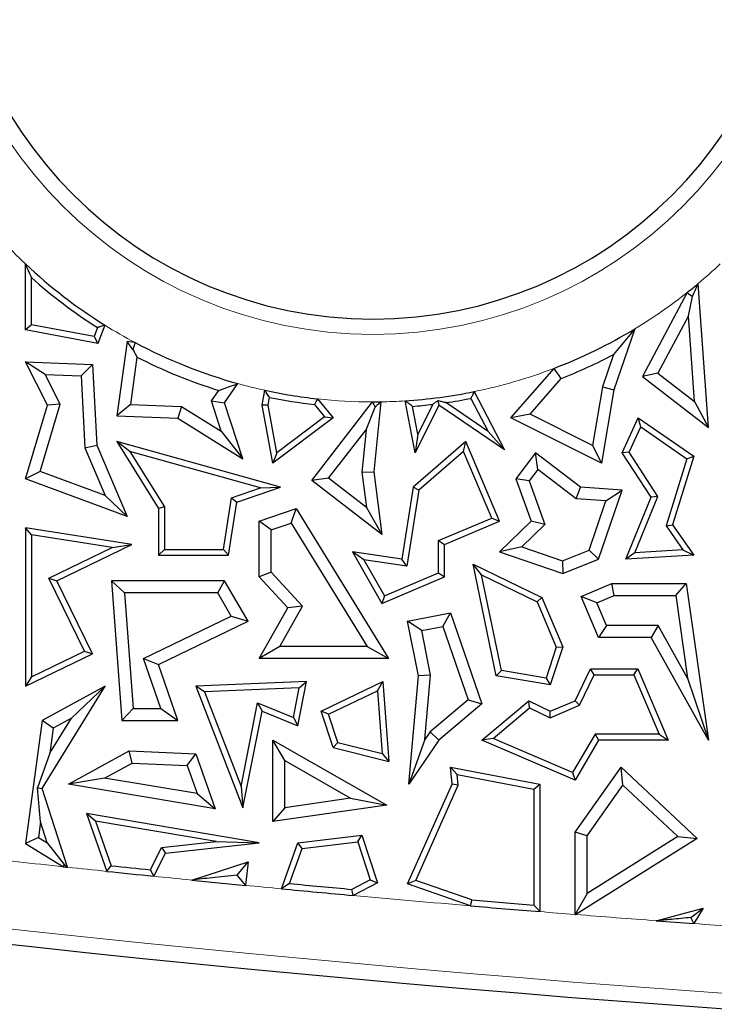
# Model space of a CAD drawing. Units: millimetres. Extents: x 0 to 420, y 0 to 297.
# Drawn here: x 104 to 108, y 66 to 71 of the extents above; entities that cross this region are included whole.
import ezdxf

# ---------------------------------------------------------------- set-up
doc = ezdxf.new("R2010")
doc.units = ezdxf.units.MM

msp = doc.modelspace()

# ---------------------------------------------------------------- linework, layer by layer
at = {"color": 7, "linetype": 'Continuous', "lineweight": 25}
for p, q in [((104.2377, 69.428), (104.2377, 69.7523)), ((104.2671, 69.4524), (104.2671, 69.6855)), ((107.5968, 68.9485), (107.5454, 69.6555)), ((107.4928, 69.6127), (107.2722, 69.1996)), ((107.4979, 69.4975), (107.5179, 69.5917)), ((107.4979, 69.4975), (107.3475, 69.2157)), ((107.5287, 69.0755), (107.4979, 69.4975)), ((104.2671, 69.4524), (104.2377, 69.428)), ((104.5751, 69.3952), (104.2671, 69.4524)), ((104.6274, 69.4518), (104.5941, 69.3618)), ((104.5941, 69.3618), (104.2377, 69.428)), ((104.5916, 69.4397), (104.5751, 69.3952)), ((104.5751, 69.3952), (104.5941, 69.3618)), ((107.2349, 69.4336), (107.1292, 69.3066)), ((107.2349, 69.4336), (107.132, 69.1334)), ((104.7368, 69.3711), (104.6864, 69.0055)), ((104.7661, 69.3324), (104.7368, 69.3711)), ((104.7769, 69.3656), (104.7368, 69.3711)), ((107.1292, 69.3066), (107.0749, 69.1479)), ((104.3349, 69.2082), (104.2377, 69.2707)), ((104.2377, 69.2707), (104.5663, 69.2582)), ((104.3449, 69.0574), (104.2377, 69.2707)), ((104.5106, 69.2015), (104.5663, 69.2582)), ((104.5663, 69.2582), (104.5882, 68.8619)), ((104.7856, 69.2948), (104.7535, 69.0617)), ((104.3349, 69.2082), (104.5106, 69.2015)), ((104.4079, 69.063), (104.3349, 69.2082)), ((104.5106, 69.2015), (104.5301, 68.8484)), ((106.6252, 68.995), (106.8371, 69.239)), ((107.3475, 69.2157), (107.2722, 69.1996)), ((107.2722, 69.1996), (107.5968, 68.9485)), ((107.3475, 69.2157), (107.5287, 69.0755)), ((105.2168, 69.0696), (105.2825, 69.1642)), ((106.7193, 69.0137), (106.8719, 69.1895)), ((105.1519, 69.0791), (105.1878, 69.1308)), ((105.401, 69.0574), (105.4143, 69.1316)), ((106.4445, 69.1246), (106.5928, 68.839)), ((107.0749, 69.1479), (107.026, 68.8603)), ((107.132, 69.1334), (107.0706, 68.7723)), ((107.0749, 69.1479), (107.132, 69.1334)), ((104.2377, 68.6959), (104.3449, 69.0574)), ((104.3097, 68.7319), (104.4079, 69.063)), ((104.4079, 69.063), (104.3449, 69.0574)), ((104.7535, 69.0617), (104.6864, 69.0055)), ((104.7535, 69.0617), (105.0041, 69.0522)), ((105.2007, 68.9297), (105.1519, 69.0791)), ((105.1519, 69.0791), (105.2168, 69.0696)), ((105.3069, 68.7944), (105.2168, 69.0696)), ((105.4309, 69.0576), (105.401, 69.0574)), ((105.4543, 68.7723), (105.401, 69.0574)), ((105.4309, 69.0576), (105.4379, 69.0966)), ((105.4745, 68.8242), (105.4309, 69.0576)), ((105.646, 68.6879), (105.9447, 69.0742)), ((105.6583, 69.0613), (105.7086, 69.0001)), ((105.6735, 69.0891), (105.7508, 68.995)), ((105.9848, 69.0745), (105.9515, 68.7294)), ((106.1546, 68.8244), (106.1051, 69.0793)), ((106.2712, 69.0574), (106.1546, 68.8244)), ((106.2406, 69.0621), (106.167, 68.9148)), ((106.2654, 69.0796), (106.2712, 69.0574)), ((106.5928, 68.839), (106.2712, 69.0574)), ((106.5132, 68.9287), (106.3044, 69.0704)), ((106.4286, 69.0914), (106.5132, 68.9287)), ((107.5287, 69.0755), (107.5968, 68.9485)), ((104.6864, 69.0055), (104.9863, 68.9941)), ((105.0041, 69.0522), (104.9863, 68.9941)), ((105.0041, 69.0522), (105.2007, 68.9297)), ((105.9125, 68.9364), (105.9571, 69.049)), ((106.167, 68.9148), (106.1403, 69.0523)), ((106.7193, 69.0137), (106.6252, 68.995)), ((107.026, 68.8603), (106.7193, 69.0137)), ((104.9863, 68.9941), (105.3069, 68.7944)), ((105.7508, 68.995), (105.4543, 68.7723)), ((105.7086, 69.0001), (105.4745, 68.8242)), ((105.7086, 69.0001), (105.7508, 68.995)), ((107.0706, 68.7723), (106.6252, 68.995)), ((107.1731, 68.8238), (107.2512, 68.995)), ((107.2634, 68.951), (107.2512, 68.995)), ((107.2512, 68.995), (107.5256, 68.8066)), ((105.2007, 68.9297), (105.3069, 68.7944)), ((105.7284, 68.6985), (105.9125, 68.9364)), ((105.9125, 68.9364), (105.8924, 68.7285)), ((106.167, 68.9148), (106.1546, 68.8244)), ((106.5132, 68.9287), (106.5928, 68.839)), ((107.2066, 68.8263), (107.2634, 68.951)), ((107.2634, 68.951), (107.4911, 68.7946)), ((104.5301, 68.8484), (104.5882, 68.8619)), ((104.5882, 68.8619), (104.7368, 68.5111)), ((104.7511, 68.8307), (104.6864, 68.8792)), ((104.6864, 68.8792), (104.8912, 68.5494)), ((105.4921, 68.6549), (104.6864, 68.8792)), ((106.4029, 68.8792), (106.1446, 68.6549)), ((106.3916, 68.8305), (106.4029, 68.8792)), ((106.569, 68.4871), (106.4029, 68.8792)), ((107.026, 68.8603), (107.0706, 68.7723)), ((104.5301, 68.8484), (104.6296, 68.6135)), ((104.7511, 68.8307), (104.9206, 68.5577)), ((105.3932, 68.6519), (104.7511, 68.8307)), ((105.4745, 68.8242), (105.4543, 68.7723)), ((106.3916, 68.8305), (106.172, 68.6397)), ((106.5305, 68.5027), (106.3916, 68.8305)), ((106.7457, 68.8238), (106.6486, 68.6959)), ((106.7569, 68.7414), (106.7457, 68.8238)), ((106.9681, 68.6549), (106.7457, 68.8238)), ((107.2066, 68.8263), (107.1731, 68.8238)), ((107.3148, 68.6061), (107.1731, 68.8238)), ((107.3478, 68.6092), (107.2066, 68.8263)), ((107.4911, 68.7946), (107.3883, 68.4651)), ((107.5256, 68.8066), (107.4207, 68.4701)), ((107.4911, 68.7946), (107.5256, 68.8066)), ((104.3097, 68.7319), (104.2377, 68.6959)), ((104.6296, 68.6135), (104.3097, 68.7319)), ((105.8924, 68.7285), (105.9515, 68.7294)), ((105.8924, 68.7285), (105.9144, 68.5546)), ((105.9515, 68.7294), (105.9905, 68.4215)), ((106.7569, 68.7414), (106.7148, 68.6859)), ((106.9465, 68.5975), (106.7569, 68.7414)), ((104.7368, 68.5111), (104.2377, 68.6959)), ((105.7284, 68.6985), (105.646, 68.6879)), ((105.9905, 68.4215), (105.646, 68.6879)), ((105.9144, 68.5546), (105.7284, 68.6985)), ((106.7148, 68.6859), (106.6486, 68.6959)), ((106.6486, 68.6959), (106.7244, 68.4871)), ((106.7148, 68.6859), (106.7926, 68.4715)), ((105.2513, 68.6031), (105.3932, 68.6519)), ((105.2775, 68.5811), (105.4921, 68.6549)), ((105.3932, 68.6519), (105.4921, 68.6549)), ((106.1446, 68.6549), (106.0887, 68.3)), ((106.172, 68.6397), (106.1132, 68.2666)), ((106.172, 68.6397), (106.1446, 68.6549)), ((106.9465, 68.5975), (106.9681, 68.6549)), ((107.1731, 68.6403), (106.9681, 68.6549)), ((107.0565, 68.3), (107.1731, 68.6403)), ((107.0928, 68.5871), (107.1731, 68.6403)), ((104.6296, 68.6135), (104.7368, 68.5111)), ((105.2114, 68.349), (105.2513, 68.6031)), ((105.2365, 68.3196), (105.2775, 68.5811)), ((105.2513, 68.6031), (105.2775, 68.5811)), ((107.0928, 68.5871), (106.9465, 68.5975)), ((107.0097, 68.3446), (107.0928, 68.5871)), ((107.1896, 68.3), (107.3148, 68.6061)), ((107.2344, 68.332), (107.3478, 68.6092)), ((107.3478, 68.6092), (107.3148, 68.6061)), ((104.9206, 68.5577), (104.8912, 68.5494)), ((104.8912, 68.5494), (104.8912, 68.3196)), ((104.9206, 68.5577), (104.9206, 68.349)), ((105.3873, 68.4871), (105.569, 68.5494)), ((105.5436, 68.4785), (105.569, 68.5494)), ((105.569, 68.5494), (106.0231, 67.8126)), ((105.9144, 68.5546), (105.9905, 68.4215)), ((105.4461, 68.4451), (105.3873, 68.4871)), ((105.3873, 68.2134), (105.3873, 68.4871)), ((105.4461, 68.4451), (105.5436, 68.4785)), ((105.5436, 68.4785), (105.9179, 67.8714)), ((106.2693, 68.3921), (106.5305, 68.5027)), ((106.2987, 68.3726), (106.569, 68.4871)), ((106.5305, 68.5027), (106.569, 68.4871)), ((106.7244, 68.4871), (106.569, 68.3361)), ((106.7926, 68.4715), (106.7244, 68.4871)), ((104.2671, 68.4203), (104.2377, 68.4547)), ((104.2377, 68.4547), (104.2377, 67.6757)), ((104.7606, 68.3726), (104.2377, 68.4547)), ((105.4461, 68.2363), (105.4461, 68.4451)), ((106.7926, 68.4715), (106.6786, 68.3607)), ((107.3883, 68.4651), (107.4207, 68.4701)), ((107.3883, 68.4651), (107.4714, 68.3459)), ((107.4207, 68.4701), (107.5256, 68.3196)), ((104.2671, 68.4203), (104.2671, 67.7226)), ((104.6632, 68.3582), (104.2671, 68.4203)), ((106.2693, 68.2333), (106.2693, 68.3921)), ((106.2693, 68.3921), (106.2987, 68.3726)), ((104.353, 68.208), (104.6632, 68.3582)), ((104.3923, 68.1944), (104.7606, 68.3726)), ((104.6632, 68.3582), (104.7606, 68.3726)), ((104.9206, 68.349), (104.8912, 68.3196)), ((104.9206, 68.349), (105.2114, 68.349)), ((105.2114, 68.349), (105.2365, 68.3196)), ((105.9012, 68.2981), (105.8455, 68.3361)), ((105.8455, 68.3361), (105.9905, 68.0832)), ((106.0887, 68.3), (105.8455, 68.3361)), ((106.2987, 68.2138), (106.2987, 68.3726)), ((106.6786, 68.3607), (106.569, 68.3361)), ((106.569, 68.3361), (106.8797, 68.2296)), ((106.6786, 68.3607), (106.8782, 68.2923)), ((106.8782, 68.2923), (107.0097, 68.3446)), ((107.0097, 68.3446), (107.0565, 68.3)), ((107.2344, 68.332), (107.1896, 68.3)), ((107.4714, 68.3459), (107.2344, 68.332)), ((107.4714, 68.3459), (107.5256, 68.3196)), ((104.8912, 68.3196), (105.2365, 68.3196)), ((105.9012, 68.2981), (106.003, 68.1205)), ((106.1132, 68.2666), (105.9012, 68.2981)), ((106.1132, 68.2666), (106.0887, 68.3)), ((106.8782, 68.2923), (106.8797, 68.2296)), ((106.8797, 68.2296), (107.0565, 68.3)), ((107.5256, 68.3196), (107.1896, 68.3)), ((105.4461, 68.2363), (105.3873, 68.2134)), ((105.5997, 68.0696), (105.4461, 68.2363)), ((106.003, 68.1205), (106.2693, 68.2333)), ((106.2693, 68.2333), (106.2987, 68.2138)), ((106.4808, 68.2233), (106.4399, 68.2759)), ((106.4399, 68.2759), (106.7768, 68.1119)), ((106.5534, 67.7271), (106.4399, 68.2759)), ((104.527, 67.8484), (104.353, 68.208)), ((104.353, 68.208), (104.3923, 68.1944)), ((104.5663, 67.8347), (104.3923, 68.1944)), ((104.7244, 68.1356), (104.6612, 68.1944)), ((105.2168, 68.1944), (104.6612, 68.1944)), ((104.6612, 68.1944), (104.7118, 67.5073)), ((105.183, 68.1356), (105.2168, 68.1944)), ((105.3322, 67.9958), (105.2168, 68.1944)), ((105.5275, 68.0612), (105.3873, 68.2134)), ((105.9905, 68.0832), (106.2987, 68.2138)), ((106.5781, 67.7528), (106.4808, 68.2233)), ((106.4808, 68.2233), (106.754, 68.0903)), ((105.183, 68.1356), (104.7244, 68.1356)), ((104.7244, 68.1356), (104.7664, 67.5661)), ((105.2495, 68.0211), (105.183, 68.1356)), ((106.9712, 68.1174), (107.1214, 68.1811)), ((107.1334, 68.1223), (107.1214, 68.1811)), ((107.1214, 68.1811), (107.4877, 68.1811)), ((107.4366, 68.1223), (107.4877, 68.1811)), ((107.4877, 68.1811), (107.5968, 67.4112)), ((106.003, 68.1205), (105.9905, 68.0832)), ((106.754, 68.0903), (106.7768, 68.1119)), ((106.754, 68.0903), (106.8484, 67.8675)), ((106.7768, 68.1119), (106.8797, 67.8689)), ((107.0482, 68.0862), (106.9712, 68.1174)), ((107.0565, 67.916), (106.9712, 68.1174)), ((107.0482, 68.0862), (107.1334, 68.1223)), ((107.0954, 67.9748), (107.0482, 68.0862)), ((107.1334, 68.1223), (107.4366, 68.1223)), ((107.4366, 68.1223), (107.4944, 67.715)), ((105.3873, 67.8126), (105.5275, 68.0612)), ((105.4879, 67.8714), (105.5997, 68.0696)), ((105.5997, 68.0696), (105.5275, 68.0612)), ((106.1172, 67.9958), (106.3287, 68.0375)), ((106.2898, 67.9699), (106.3287, 68.0375)), ((106.3287, 68.0375), (106.4828, 67.5897)), ((104.8186, 67.8126), (105.2495, 68.0211)), ((104.8912, 67.7825), (105.3322, 67.9958)), ((105.2495, 68.0211), (105.3322, 67.9958)), ((106.1862, 67.9495), (106.1172, 67.9958)), ((106.17, 67.7271), (106.1172, 67.9958)), ((106.1862, 67.9495), (106.2898, 67.9699)), ((106.2293, 67.7303), (106.1862, 67.9495)), ((106.2898, 67.9699), (106.4141, 67.6086)), ((107.0954, 67.9748), (107.0565, 67.916)), ((107.3493, 67.9748), (107.0954, 67.9748)), ((107.3493, 67.9748), (107.3148, 67.916)), ((107.4944, 67.715), (107.3493, 67.9748)), ((107.3148, 67.916), (107.0565, 67.916)), ((107.5968, 67.4112), (107.3148, 67.916)), ((104.2671, 67.7226), (104.527, 67.8484)), ((104.527, 67.8484), (104.5663, 67.8347)), ((105.4879, 67.8714), (105.3873, 67.8126)), ((105.9179, 67.8714), (105.4879, 67.8714)), ((105.9179, 67.8714), (106.0231, 67.8126)), ((106.8484, 67.8675), (106.7987, 67.7159)), ((106.8797, 67.8689), (106.8188, 67.6827)), ((106.8484, 67.8675), (106.8797, 67.8689)), ((104.2377, 67.6757), (104.5663, 67.8347)), ((104.8186, 67.8126), (104.8912, 67.7825)), ((104.9038, 67.5661), (104.8186, 67.8126)), ((106.0231, 67.8126), (105.3873, 67.8126)), ((104.9863, 67.5073), (104.8912, 67.7825)), ((106.5781, 67.7528), (106.5534, 67.7271)), ((106.7987, 67.7159), (106.5781, 67.7528)), ((106.9407, 67.6047), (107.0167, 67.7608)), ((107.0351, 67.7314), (107.0167, 67.7608)), ((107.0167, 67.7608), (107.2499, 67.7608)), ((107.2304, 67.7314), (107.2499, 67.7608)), ((107.2499, 67.7608), (107.398, 67.4112)), ((104.2671, 67.7226), (104.2377, 67.6757)), ((105.6201, 67.6984), (105.075, 67.6757)), ((105.5771, 67.4811), (105.6201, 67.6984)), ((105.584, 67.6675), (105.6201, 67.6984)), ((105.692, 67.553), (105.9947, 67.6984)), ((105.9687, 67.6533), (105.9947, 67.6984)), ((105.9947, 67.6984), (106.0245, 67.3059)), ((106.1231, 67.1946), (106.17, 67.7271)), ((106.2293, 67.7303), (106.17, 67.7271)), ((106.2014, 67.4132), (106.2293, 67.7303)), ((106.8188, 67.6827), (106.5534, 67.7271)), ((106.7987, 67.7159), (106.8188, 67.6827)), ((106.9623, 67.5819), (107.0351, 67.7314)), ((107.0351, 67.7314), (107.2304, 67.7314)), ((107.2304, 67.7314), (107.3537, 67.4405)), ((107.4944, 67.715), (107.5968, 67.4112)), ((104.3201, 67.1731), (104.6291, 67.6757)), ((104.6291, 67.6757), (104.3201, 67.5073)), ((104.4634, 67.5185), (104.6291, 67.6757)), ((105.1173, 67.648), (105.075, 67.6757)), ((105.075, 67.6757), (105.3069, 67.0776)), ((105.584, 67.6675), (105.1173, 67.648)), ((105.5552, 67.5218), (105.584, 67.6675)), ((105.728, 67.5377), (105.9687, 67.6533)), ((105.9687, 67.6533), (105.9921, 67.3443)), ((105.1173, 67.648), (105.2977, 67.1826)), ((106.4141, 67.6086), (106.2272, 67.4509)), ((106.4141, 67.6086), (106.4828, 67.5897)), ((106.4828, 67.4112), (106.7127, 67.6047)), ((106.717, 67.5699), (106.7127, 67.6047)), ((106.7127, 67.6047), (106.8188, 67.553)), ((106.8188, 67.553), (106.9407, 67.6047)), ((106.9623, 67.5819), (106.9407, 67.6047)), ((104.7664, 67.5661), (104.7118, 67.5073)), ((104.7664, 67.5661), (104.9038, 67.5661)), ((104.9038, 67.5661), (104.9863, 67.5073)), ((105.2977, 67.1826), (105.3791, 67.5937)), ((105.3069, 67.0776), (105.401, 67.553)), ((105.3791, 67.5937), (105.401, 67.553)), ((105.3791, 67.5937), (105.5552, 67.5218)), ((105.401, 67.553), (105.5771, 67.4811)), ((105.728, 67.5377), (105.692, 67.553)), ((105.7508, 67.3739), (105.692, 67.553)), ((106.4828, 67.5897), (106.2712, 67.4112)), ((106.5381, 67.4193), (106.717, 67.5699)), ((106.717, 67.5699), (106.8179, 67.5208)), ((106.8179, 67.5208), (106.9623, 67.5819)), ((106.8179, 67.5208), (106.8188, 67.553)), ((104.3201, 67.5073), (104.2377, 66.9026)), ((104.3743, 67.4699), (104.3201, 67.5073)), ((104.3574, 67.3461), (104.4634, 67.5185)), ((104.4634, 67.5185), (104.3743, 67.4699)), ((104.7118, 67.5073), (104.9863, 67.5073)), ((105.5552, 67.5218), (105.5771, 67.4811)), ((105.7736, 67.3985), (105.728, 67.5377)), ((104.3743, 67.4699), (104.3574, 67.3461)), ((105.5131, 67.3099), (105.4543, 67.4112)), ((105.4543, 67.4112), (106.0142, 67.0911)), ((105.4543, 67.0102), (105.4543, 67.4112)), ((106.2014, 67.4132), (106.1231, 67.1946)), ((106.2712, 67.4112), (106.1231, 67.1946)), ((106.2272, 67.4509), (106.2014, 67.4132)), ((106.2272, 67.4509), (106.2712, 67.4112)), ((106.5381, 67.4193), (106.4828, 67.4112)), ((106.9407, 67.2134), (106.4828, 67.4112)), ((106.9285, 67.2507), (106.5381, 67.4193)), ((107.0397, 67.4405), (106.9285, 67.2507)), ((107.0565, 67.4112), (106.9407, 67.2134)), ((107.3537, 67.4405), (107.0397, 67.4405)), ((107.0397, 67.4405), (107.0565, 67.4112)), ((107.398, 67.4112), (107.0565, 67.4112)), ((107.3537, 67.4405), (107.398, 67.4112)), ((105.7736, 67.3985), (105.7508, 67.3739)), ((105.7508, 67.3739), (106.0245, 67.3059)), ((105.7736, 67.3985), (105.9921, 67.3443)), ((104.3574, 67.3461), (104.2966, 67.1759)), ((104.4489, 67.1946), (104.7478, 67.3575)), ((104.7616, 67.298), (104.7478, 67.3575)), ((104.7478, 67.3575), (105.075, 67.343)), ((105.0328, 67.286), (105.075, 67.343)), ((105.075, 67.343), (105.1704, 67.0729)), ((105.5131, 67.3099), (105.8367, 67.1248)), ((105.5131, 67.0781), (105.5131, 67.3099)), ((105.9921, 67.3443), (106.0245, 67.3059)), ((104.6262, 67.2243), (104.7616, 67.298)), ((104.7616, 67.298), (105.0328, 67.286)), ((105.0328, 67.286), (105.0817, 67.1474)), ((106.3615, 67.2415), (106.3287, 67.2777)), ((106.3363, 67.1946), (106.3287, 67.2777)), ((106.3287, 67.2777), (106.7669, 67.1946)), ((106.9407, 66.9581), (107.1673, 67.2777)), ((107.1764, 67.1888), (107.1673, 67.2777)), ((107.1673, 67.2777), (107.5418, 66.9276)), ((104.6262, 67.2243), (104.4489, 67.1946)), ((105.0817, 67.1474), (104.6262, 67.2243)), ((106.3662, 67.1896), (106.3615, 67.2415)), ((106.3615, 67.2415), (106.7375, 67.1702)), ((106.9285, 67.2507), (106.9407, 67.2134)), ((104.2966, 67.1759), (104.3201, 67.1731)), ((104.3114, 67.0082), (104.2966, 67.1759)), ((104.4447, 66.7858), (104.3201, 67.1731)), ((105.1704, 67.0729), (104.4489, 67.1946)), ((105.2977, 67.1826), (105.3069, 67.0776)), ((106.1172, 66.7035), (106.3363, 67.1946)), ((106.157, 66.7207), (106.3662, 67.1896)), ((106.3662, 67.1896), (106.3363, 67.1946)), ((106.7375, 67.1702), (106.7669, 67.1946)), ((106.7375, 67.1702), (106.7375, 66.5992)), ((106.7669, 67.1946), (106.7669, 66.5673)), ((106.9995, 66.9394), (107.1764, 67.1888)), ((107.1764, 67.1888), (107.4459, 66.9369)), ((105.0817, 67.1474), (105.1704, 67.0729)), ((105.8367, 67.1248), (105.5131, 67.0781)), ((105.8367, 67.1248), (106.0142, 67.0911)), ((106.0142, 67.0911), (105.4543, 67.0102)), ((105.5131, 67.0781), (105.4543, 67.0102)), ((104.5816, 67.0125), (104.5373, 67.0498)), ((105.3873, 66.9054), (104.5373, 67.0498)), ((104.5373, 67.0498), (104.6377, 66.7654)), ((104.3114, 67.0082), (104.3011, 66.9326)), ((104.3443, 66.906), (104.3114, 67.0082)), ((105.1755, 66.9116), (104.5816, 67.0125)), ((104.5816, 67.0125), (104.6592, 66.7927)), ((104.3011, 66.9326), (104.2377, 66.9026)), ((104.3011, 66.9326), (104.3443, 66.906)), ((105.5771, 66.9054), (105.8922, 66.9427)), ((105.8718, 66.9107), (105.8922, 66.9427)), ((105.8922, 66.9427), (105.9689, 66.7087)), ((106.9995, 66.9394), (106.9407, 66.9581)), ((106.9407, 66.5533), (106.9407, 66.9581)), ((107.5418, 66.9276), (106.9442, 66.553)), ((106.9995, 66.657), (106.9995, 66.9394)), ((107.4459, 66.9369), (106.9995, 66.657)), ((107.4459, 66.9369), (107.5418, 66.9276)), ((104.2377, 66.9026), (104.4241, 66.788)), ((104.3443, 66.906), (104.4279, 66.7994)), ((104.8517, 66.7728), (104.9066, 66.8819)), ((104.9066, 66.8819), (105.1755, 66.9116)), ((104.9066, 66.8819), (104.9257, 66.8544)), ((104.9257, 66.8544), (105.3873, 66.9054)), ((105.1755, 66.9116), (105.3873, 66.9054)), ((105.496, 66.6797), (105.5771, 66.9054)), ((105.5365, 66.7053), (105.5986, 66.8784)), ((105.5986, 66.8784), (105.5771, 66.9054)), ((105.5986, 66.8784), (105.8718, 66.9107)), ((105.8718, 66.9107), (105.9332, 66.7234)), ((104.8689, 66.7415), (104.9257, 66.8544)), ((105.055, 66.7227), (105.3322, 66.8127)), ((105.2791, 66.7469), (105.3322, 66.8127)), ((105.3322, 66.8127), (105.3203, 66.6966)), ((105.9332, 66.7234), (105.8431, 66.6768)), ((105.9689, 66.7087), (105.849, 66.6467)), ((105.9332, 66.7234), (105.9689, 66.7087)), ((106.157, 66.7207), (106.1172, 66.7035)), ((106.4259, 66.5958), (106.1172, 66.7035)), ((106.4321, 66.6247), (106.157, 66.7207)), ((106.9995, 66.657), (106.9435, 66.5559)), ((107.3399, 66.5224), (107.571, 66.5836)), ((107.5102, 66.5381), (107.571, 66.5836)), ((107.571, 66.5836), (107.5255, 66.5085)), ((106.9435, 66.5559), (106.9407, 66.5533)), ((106.9442, 66.553), (106.9435, 66.5559))]:
    msp.add_line(p, q, dxfattribs=at)
at = {"color": 7, "linetype": 'Continuous', "lineweight": 25, "flags": 128}
for points in [[(107.4928, 69.6127), (107.5069, 69.6009), (107.5179, 69.5917)], [(104.7769, 69.3656), (104.7709, 69.347), (104.7661, 69.3324)], [(104.4241, 66.788), (104.4262, 66.7944), (104.4279, 66.7994)], [(104.4241, 66.788), (104.4266, 66.7877), (104.4292, 66.7874), (104.4318, 66.7872), (104.4344, 66.7869), (104.437, 66.7866), (104.4395, 66.7863), (104.4421, 66.7861), (104.4447, 66.7858)], [(104.4279, 66.7994), (104.4373, 66.7918), (104.4447, 66.7858)], [(104.6377, 66.7654), (104.6498, 66.7807), (104.6592, 66.7927)], [(104.8517, 66.7728), (104.8613, 66.7553), (104.8689, 66.7415)], [(105.3203, 66.6966), (105.2972, 66.7248), (105.2791, 66.7469)], [(105.5365, 66.7053), (105.5138, 66.691), (105.496, 66.6797)], [(105.849, 66.6467), (105.8457, 66.6635), (105.8431, 66.6768)], [(106.4321, 66.6247), (106.4287, 66.6085), (106.4259, 66.5958)], [(106.7669, 66.5673), (106.7505, 66.5852), (106.7375, 66.5992)], [(106.9407, 66.5533), (106.9411, 66.5533), (106.9416, 66.5532), (106.942, 66.5532), (106.9425, 66.5532), (106.9429, 66.5531), (106.9434, 66.5531), (106.9438, 66.5531), (106.9442, 66.553)], [(107.5255, 66.5085), (107.517, 66.5251), (107.5102, 66.5381)]]:
    msp.add_lwpolyline(points, dxfattribs=at)
at = {"color": 8, "linetype": 'Continuous', "lineweight": 18}
for centre, radius, start, end in [((105.946, 71.565), 2.1588, 180, 0), ((105.946, 71.565), 2.4908, 218.6738, 226.698), ((105.946, 71.565), 2.4908, 309.9483, 313.302), ((105.946, 71.565), 2.4908, 301.1608, 308.3885), ((105.946, 71.565), 2.4908, 238.0361, 242.0061), ((105.946, 71.565), 2.4908, 281.5438, 290.9608), ((105.946, 71.565), 2.4908, 254.5509, 257.6736), ((105.946, 71.565), 2.4908, 263.7185, 269.9706), ((105.946, 71.565), 2.4908, 270.8928, 273.6624), ((114.3963, 160.1159), 94.1912, 260.58072, 281.351966), ((114.3963, 160.1159), 93.8592, 263.628203, 263.901012), ((114.3963, 160.1159), 93.8592, 263.91368, 264.032158), ((114.3963, 160.1159), 93.8592, 264.174039, 264.288202), ((114.3963, 160.1159), 93.8592, 264.450958, 264.558734), ((114.3963, 160.1159), 93.8592, 264.775126, 265.128692), ((114.3963, 160.1159), 93.8592, 265.337565, 265.443988), ((114.3963, 160.1159), 93.8592, 265.446161, 265.688426), ((114.3963, 160.1159), 93.8592, 265.802029, 265.929701)]:
    msp.add_arc(centre, radius, start, end, dxfattribs=at)
at = {"color": 7, "linetype": 'Continuous', "lineweight": 25}
for centre, radius, start, end in [((105.946, 71.565), 2.0833, 180, 0), ((105.946, 71.565), 2.4908, 226.698, 238.0361), ((105.946, 71.565), 2.5202, 228.2266, 237.4911), ((105.946, 71.565), 2.4908, 308.3885, 309.9483), ((105.946, 71.565), 2.4908, 290.9608, 301.1608), ((105.946, 71.565), 2.4908, 242.0061, 254.5509), ((105.946, 71.565), 2.5496, 291.2928, 297.6508), ((105.946, 71.565), 2.5496, 242.9271, 252.6984), ((105.946, 71.565), 2.4908, 257.6736, 263.7185), ((105.946, 71.565), 2.4908, 273.6624, 281.5438), ((105.946, 71.565), 2.5202, 258.3679, 263.4457), ((105.946, 71.565), 2.4908, 269.9706, 270.8928), ((105.946, 71.565), 2.5202, 274.4213, 276.7137), ((105.946, 71.565), 2.5202, 278.1755, 281.0389), ((114.3963, 160.1159), 94.2667, 260.58072, 281.351966), ((114.3963, 160.1159), 93.8298, 264.043498, 264.161678), ((114.3963, 160.1159), 93.8592, 264.032158, 264.174039), ((114.3963, 160.1159), 93.8592, 264.288202, 264.450958), ((114.3963, 160.1159), 93.8298, 264.581832, 264.769883), ((114.3963, 160.1159), 93.8592, 264.558734, 264.775126), ((114.3963, 160.1159), 93.8592, 265.128692, 265.337565), ((114.3963, 160.1159), 93.8298, 265.130952, 265.318097), ((114.3963, 160.1159), 93.8592, 265.688426, 265.802029)]:
    msp.add_arc(centre, radius, start, end, dxfattribs=at)
for points, knots in [([(104.2671, 69.6855), (104.2616, 69.6978), (104.2518, 69.7198), (104.242, 69.7424), (104.2377, 69.7523)], [0, 0, 0, 0, 0.56, 1, 1, 1, 1]), ([(107.5179, 69.5917), (107.5231, 69.6035), (107.5322, 69.6246), (107.5414, 69.646), (107.5454, 69.6555)], [0, 0, 0, 0, 0.559996, 1, 1, 1, 1]), ([(104.6274, 69.4518), (104.6207, 69.4496), (104.6087, 69.4455), (104.5968, 69.4415), (104.5916, 69.4397)], [0, 0, 0, 0, 0.56, 1, 1, 1, 1]), ([(104.7661, 69.3324), (104.7698, 69.3254), (104.7763, 69.3128), (104.7828, 69.3003), (104.7856, 69.2948)], [0, 0, 0, 0, 0.56, 1, 1, 1, 1]), ([(106.8719, 69.1895), (106.8654, 69.1987), (106.8537, 69.2152), (106.8422, 69.2317), (106.8371, 69.239)], [0, 0, 0, 0, 0.56, 1, 1, 1, 1]), ([(105.1878, 69.1308), (105.2053, 69.1369), (105.2368, 69.1477), (105.2685, 69.1592), (105.2825, 69.1642)], [0, 0, 0, 0, 0.56, 1, 1, 1, 1]), ([(105.4379, 69.0966), (105.4335, 69.1031), (105.4256, 69.1147), (105.4177, 69.1264), (105.4143, 69.1316)], [0, 0, 0, 0, 0.56, 1, 1, 1, 1]), ([(106.4445, 69.1246), (106.4415, 69.1184), (106.4362, 69.1073), (106.4309, 69.0963), (106.4286, 69.0914)], [0, 0, 0, 0, 0.56, 1, 1, 1, 1]), ([(105.6735, 69.0891), (105.6707, 69.0839), (105.6656, 69.0746), (105.6606, 69.0653), (105.6583, 69.0613)], [0, 0, 0, 0, 0.56, 1, 1, 1, 1]), ([(105.9571, 69.049), (105.9548, 69.0537), (105.9507, 69.0621), (105.9465, 69.0705), (105.9447, 69.0742)], [0, 0, 0, 0, 0.56, 1, 1, 1, 1]), ([(105.9848, 69.0745), (105.9796, 69.0697), (105.9704, 69.0612), (105.9612, 69.0528), (105.9571, 69.049)], [0, 0, 0, 0, 0.56, 1, 1, 1, 1]), ([(106.1403, 69.0523), (106.1337, 69.0573), (106.122, 69.0662), (106.1103, 69.0753), (106.1051, 69.0793)], [0, 0, 0, 0, 0.56, 1, 1, 1, 1]), ([(106.2654, 69.0796), (106.2608, 69.0763), (106.2525, 69.0704), (106.2443, 69.0646), (106.2406, 69.0621)], [0, 0, 0, 0, 0.56, 1, 1, 1, 1]), ([(106.3044, 69.0704), (106.2972, 69.0721), (106.2842, 69.0751), (106.2712, 69.0782), (106.2654, 69.0796)], [0, 0, 0, 0, 0.56, 1, 1, 1, 1]), ([(105.2791, 66.7469), (105.2372, 66.7424), (105.1624, 66.7343), (105.0878, 66.7263), (105.055, 66.7227)], [0, 0, 0, 0, 0.56, 1, 1, 1, 1]), ([(107.5102, 66.5381), (107.4784, 66.5352), (107.4216, 66.5299), (107.3649, 66.5247), (107.3399, 66.5224)], [0, 0, 0, 0, 0.56, 1, 1, 1, 1])]:
    msp.add_open_spline(points, degree=3, knots=knots, dxfattribs=at)

doc.saveas('drawing.dxf')
